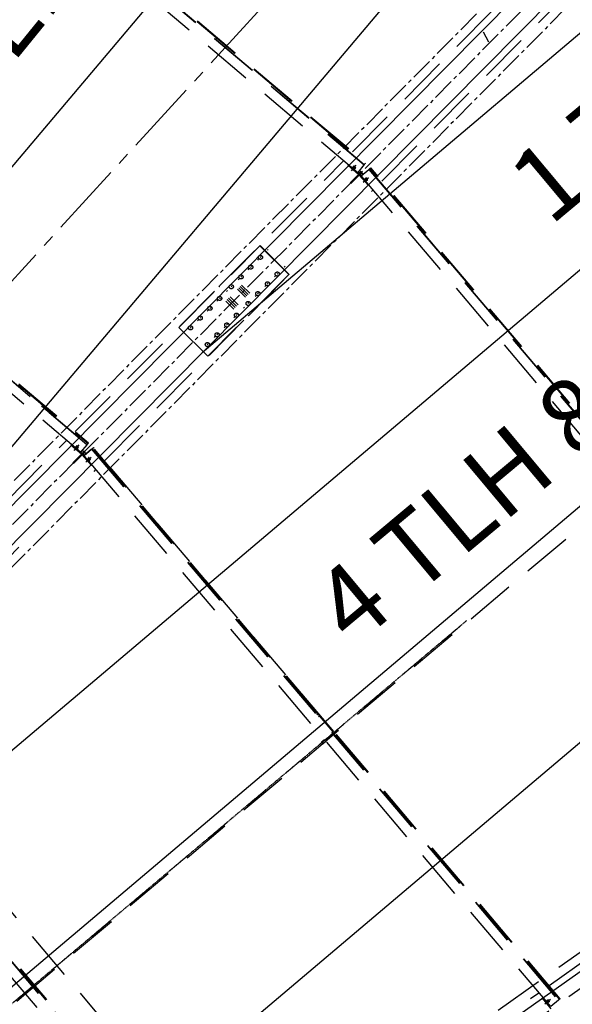
# Model space of a CAD drawing. Units: millimetres. Extents: x 145148 to 250691, y 1473 to 75723.
# Drawn here: x 176784 to 179576, y 43825 to 48799 of the extents above; entities that cross this region are included whole.
import ezdxf

# ---------------------------------------------------------------- set-up
doc = ezdxf.new("R2010")
doc.units = ezdxf.units.MM
doc.header["$LTSCALE"] = 0.1
for name, pattern in [('CENTER2', [1.125, 0.75, -0.125, 0.125, -0.125]), ('DASHED', [0.75, 0.5, -0.25]), ('XKITLINE00', [0]), ('XKITLINE03', [6, 3, -1, 1, -1])]:
    doc.linetypes.add(name, pattern=pattern)
doc.layers.add('LCE2', color=1, linetype='CENTER2')
doc.layers.add('LCO4', color=2, linetype='Continuous')
doc.styles.add('ROMANS', font='ROMANS.SHX')
doc.styles.get("Standard").update_dxf_attribs({"font": 'arial.ttf'})
doc.styles.add('XTEEL', font='ROMANS.SHX', dxfattribs={"width": 0.85})
doc.dimstyles.get("Standard").update_dxf_attribs({"dimtxt": 0.18, "dimasz": 0.18, "dimexe": 0.18, "dimexo": 0.0625, "dimgap": 0.09, "dimtad": 0, "dimtih": 1, "dimtoh": 1, "dimdec": 4, "dimzin": 0, "dimdsep": 46, "dimtxsty": 'Standard', "dimcen": 0.09, "dimadec": 0, "dimazin": 0, "dimtfac": 1, "dimtdec": 4, "dimtofl": 0, "dimtmove": 0, "dimatfit": 3, "dimfxl": 1, "dimtolj": 1, "dimtzin": 0, "dimarcsym": 0})

# ---------------------------------------------------------------- blocks, each defined once
blk = doc.blocks.new('_OBLIQUE')
at = {"color": 0, "linetype": 'ByBlock'}
blk.add_line((-0.5, -0.5), (0.5, 0.5), dxfattribs=at)
blk = doc.blocks.new('*D2')
at = {"color": 1, "linetype": 'XKITLINE00', "lineweight": -2, "transparency": 16777216}
blk.add_arc((162252, 31607.7), 40666.7, 58.42352, 63.36997, dxfattribs=at)
at = {"layer": 'Defpoints', "color": 0, "linetype": 'XKITLINE00', "transparency": 16777216}
for p in [(182448.6, 71886.5), (185883.6, 70055.6), (182540.9, 66851.8), (162268.1, 31639.8), (162270.2, 31637.3)]:
    blk.add_point(p, dxfattribs=at)
at = {"color": 1, "linetype": 'XKITLINE00', "lineweight": -2, "transparency": 16777216, "xscale": 176.875, "yscale": 176.875, "zscale": 176.875}
for p, rotation in [((180479.9, 67960.5), 153.3699742163585), ((183546.6, 66253.4), 328.4235184612702)]:
    blk.add_blockref('_OBLIQUE', p, dxfattribs=dict(at, rotation=rotation))
at = {"color": 4, "linetype": 'XKITLINE00', "transparency": 16777216, "insert": (182168.5, 67385.8), "char_height": 312.5, "attachment_point": 5, "rotation": 330.8967, "style": 'XTEEL'}
blk.add_mtext('\\A1;5%%d', dxfattribs=at)
blk = doc.blocks.new('*D3')
at = {"color": 1, "linetype": 'XKITLINE00', "lineweight": -2, "transparency": 16777216}
blk.add_arc((162252.1, 31607.7), 41803.6, 58.42352, 63.36997, dxfattribs=at)
at = {"layer": 'Defpoints', "color": 0, "linetype": 'XKITLINE00', "transparency": 16777216}
for p in [(182448.7, 71886.5), (185883.7, 70055.6), (183108.2, 67837), (162268.2, 31639.8), (162270.3, 31637.3)]:
    blk.add_point(p, dxfattribs=at)
at = {"color": 1, "linetype": 'XKITLINE00', "lineweight": -2, "transparency": 16777216, "xscale": 176.875, "yscale": 176.875, "zscale": 176.875}
for p, rotation in [((180989.6, 68976.7), 153.3699742163585), ((184142, 67221.9), 328.4235184612704)]:
    blk.add_blockref('_OBLIQUE', p, dxfattribs=dict(at, rotation=rotation))
at = {"color": 4, "linetype": 'XKITLINE00', "transparency": 16777216, "insert": (182721.5, 68379.1), "char_height": 312.5, "attachment_point": 5, "rotation": 330.8967, "style": 'XTEEL'}
blk.add_mtext('\\A1;3372', dxfattribs=at)
blk = doc.blocks.new('*D15')
at = {"color": 1, "linetype": 'XKITLINE00', "lineweight": -2, "transparency": 16777216}
blk.add_arc((162291, 31676.2), 40583.2, 54.31683, 58.4244, dxfattribs=at)
at = {"layer": 'Defpoints', "color": 0, "linetype": 'XKITLINE00', "transparency": 16777216}
for p in [(185880.7, 70057.3), (186947, 66010), (185168.8, 65196.3), (169436.8, 43302.6), (162265.8, 31641.1)]:
    blk.add_point(p, dxfattribs=at)
at = {"color": 1, "linetype": 'XKITLINE00', "lineweight": -2, "transparency": 16777216, "xscale": 176.875, "yscale": 176.875, "zscale": 176.875}
for p, rotation in [((183541.2, 66251), 148.4244010288004), ((185963.2, 64640.1), 324.3168318031206)]:
    blk.add_blockref('_OBLIQUE', p, dxfattribs=dict(at, rotation=rotation))
at = {"color": 4, "linetype": 'XKITLINE00', "transparency": 16777216, "insert": (184922.4, 65701.4), "char_height": 312.5, "attachment_point": 5, "rotation": 326.3706, "style": 'XTEEL'}
blk.add_mtext('\\A1;4%%D', dxfattribs=at)

msp = doc.modelspace()

# ---------------------------------------------------------------- linework, layer by layer
at = {"color": 1, "linetype": 'XKITLINE03'}
msp.add_line((162271, 31638.7), (179042.1, 45762.8), dxfattribs=at)
at = {"layer": 'LCE2', "ltscale": 1500}
for p, q in [((200581.7, 70302.5), (162271, 31638.7)), ((197858.3, 67767.1), (170566.1, 40223.4)), ((198073, 67557.6), (170778.6, 40011.7))]:
    msp.add_line(p, q, dxfattribs=at)
at = {"layer": 'LCE2', "linetype": 'DASHED', "ltscale": 5000}
for p, q in [((203931.4, 66696.8), (162271, 31638.7)), ((206708.1, 63058.7), (162271, 31638.7)), ((203595.1, 61041.2), (171930.2, 38652.1)), ((175763.4, 50399), (178524.3, 48065.1)), ((175764.5, 50400.3), (178525.4, 48066.4)), ((175731.3, 50361), (178492.2, 48027.1)), ((177107.6, 49274.4), (178530.1, 48071.9)), ((177108.9, 49275.9), (178531.4, 48073.4)), ((177110, 49277.2), (178532.5, 48074.7)), ((178465.7, 48131.1), (179502.4, 49177.4)), ((178614, 47983.8), (179590.9, 48969.7)), ((177123.8, 46651.7), (174602.8, 48782.8)), ((174603.9, 48784.1), (177124.9, 46653)), ((177091.7, 46613.7), (174570.7, 48744.8)), ((179154, 48685), (179126.8, 48735.3)), ((179154, 48685), (179126.8, 48735.3)), ((179154, 48685), (179126.8, 48735.2)), ((177794.3, 47453.6), (178421.7, 48086.7)), ((178443.2, 48062.5), (178446.2, 48066)), ((178496.7, 48017.3), (178443.2, 48062.5)), ((178460.3, 48035.9), (178480.7, 48060)), ((178464.4, 48040), (178484.8, 48064.1)), ((178467.7, 48055.2), (178467.5, 48055.1)), ((178467.5, 48055.1), (178467.6, 48054.8)), ((178467.6, 48054.8), (178467.8, 48054.5)), ((178468, 48055), (178467.7, 48055.2)), ((178467.8, 48054.5), (178468.1, 48054.1)), ((178468.4, 48054.8), (178468, 48055)), ((178468.1, 48054.1), (178468.4, 48053.7)), ((178468.7, 48054.6), (178468.4, 48054.8)), ((178468.4, 48053.7), (178468.7, 48053.4)), ((178469.1, 48054.4), (178468.7, 48054.6)), ((178468.7, 48053.4), (178469.1, 48053)), ((178469.4, 48054.1), (178469.1, 48054.4)), ((178469.1, 48053), (178469.5, 48052.7)), ((178469.8, 48053.9), (178469.4, 48054.1)), ((178469.5, 48052.7), (178469.8, 48052.3)), ((178470.1, 48053.6), (178469.8, 48053.9)), ((178469.8, 48052.3), (178470.2, 48052)), ((178470.5, 48053.4), (178470.1, 48053.6)), ((178470.2, 48052), (178470.5, 48051.7)), ((178470.9, 48053.1), (178470.5, 48053.4)), ((178470.5, 48051.7), (178470.9, 48051.4)), ((178471.2, 48052.8), (178470.9, 48053.1)), ((178470.9, 48051.4), (178471.2, 48051)), ((178471.6, 48052.5), (178471.2, 48052.8)), ((178471.2, 48051), (178471.6, 48050.7)), ((178471.5, 48059.2), (178471.6, 48058.9)), ((178471.7, 48059.2), (178471.5, 48059.2)), ((178471.6, 48058.9), (178471.8, 48058.5)), ((178472, 48052.2), (178471.6, 48052.5)), ((178472.1, 48059.1), (178471.7, 48059.2)), ((178471.8, 48058.5), (178472.1, 48058.2)), ((178472.4, 48051.9), (178472, 48052.2)), ((178472.4, 48058.9), (178472.1, 48059.1)), ((178472.1, 48058.2), (178472.5, 48057.8)), ((178472.8, 48058.7), (178472.4, 48058.9)), ((178472.8, 48051.6), (178472.4, 48051.9)), ((178472.5, 48057.8), (178472.8, 48057.5)), ((178473.1, 48058.5), (178472.8, 48058.7)), ((178472.8, 48057.5), (178473.2, 48057.1)), ((178473.2, 48051.2), (178472.8, 48051.6)), ((178473.5, 48058.2), (178473.1, 48058.5)), ((178473.2, 48057.1), (178473.5, 48056.8)), ((178473.6, 48050.9), (178473.2, 48051.2)), ((178473.9, 48058), (178473.5, 48058.2)), ((178473.5, 48056.8), (178473.9, 48056.4)), ((178474, 48050.6), (178473.6, 48050.9)), ((178474.2, 48057.7), (178473.9, 48058)), ((178473.9, 48056.4), (178474.2, 48056.1)), ((178474.5, 48057.5), (178474.2, 48057.7)), ((178474.2, 48056.1), (178474.6, 48055.8)), ((178474.9, 48057.2), (178474.5, 48057.5)), ((178474.6, 48055.8), (178474.9, 48055.5)), ((178475.3, 48056.9), (178474.9, 48057.2)), ((178474.9, 48055.5), (178475.3, 48055.1)), ((178475.7, 48056.6), (178475.3, 48056.9)), ((178475.3, 48055.1), (178475.7, 48054.8)), ((178476.1, 48056.3), (178475.7, 48056.6)), ((178475.7, 48054.8), (178476.1, 48054.5)), ((178476.4, 48056), (178476.1, 48056.3)), ((178476.1, 48054.5), (178476.5, 48054.1)), ((178476.8, 48055.6), (178476.4, 48056)), ((178476.5, 48054.1), (178476.9, 48053.8)), ((178477.2, 48055.3), (178476.8, 48055.6)), ((178476.9, 48053.8), (178477.2, 48053.5)), ((178477.6, 48055), (178477.2, 48055.3)), ((178477.2, 48053.5), (178477.6, 48053.1)), ((178478, 48054.6), (178477.6, 48055)), ((178477.6, 48053.1), (178478, 48052.8)), ((178478.4, 48054.3), (178478, 48054.6)), ((178478, 48052.8), (178478.4, 48052.5)), ((178478.8, 48054), (178478.4, 48054.3)), ((178478.4, 48052.5), (178478.8, 48052.2)), ((178479.1, 48053.6), (178478.8, 48054)), ((178478.8, 48052.2), (178479.1, 48052)), ((178479.5, 48053.3), (178479.1, 48053.6)), ((178479.1, 48052), (178479.5, 48051.7)), ((178479.8, 48053), (178479.5, 48053.3)), ((178479.5, 48051.7), (178479.8, 48051.5)), ((178480.2, 48052.6), (178479.8, 48053)), ((178479.8, 48051.5), (178480.2, 48051.2)), ((178480.5, 48052.3), (178480.2, 48052.6)), ((178480.2, 48051.2), (178480.5, 48051)), ((178480.9, 48051.9), (178480.5, 48052.3)), ((178480.5, 48051), (178480.9, 48050.7)), ((178481.2, 48051.6), (178480.9, 48051.9)), ((178480.9, 48050.7), (178481.3, 48050.5)), ((178481.5, 48051.3), (178481.2, 48051.6)), ((178481.8, 48050.9), (178481.5, 48051.3)), ((178482.1, 48050.5), (178481.8, 48050.9)), ((178525.4, 48066.4), (178492.2, 48027.1)), ((178525.4, 48066.4), (178530.1, 48071.9)), ((178530.1, 48071.9), (178532.5, 48074.7)), ((178481.4, 48001.8), (178453.6, 47973.8)), ((178471.6, 48050.7), (178472, 48050.4)), ((178472, 48050.4), (178472.4, 48050)), ((178472.4, 48050), (178472.8, 48049.7)), ((178472.8, 48049.7), (178473.2, 48049.4)), ((178473.2, 48049.4), (178473.6, 48049.1)), ((178473.6, 48049.1), (178474, 48048.8)), ((178474.4, 48050.2), (178474, 48050.6)), ((178474, 48048.8), (178474.4, 48048.5)), ((178474.7, 48049.9), (178474.4, 48050.2)), ((178474.4, 48048.5), (178474.7, 48048.2)), ((178475.1, 48049.6), (178474.7, 48049.9)), ((178474.7, 48048.2), (178475.1, 48047.9)), ((178475.4, 48049.2), (178475.1, 48049.6)), ((178475.1, 48047.9), (178475.4, 48047.6)), ((178475.8, 48048.9), (178475.4, 48049.2)), ((178475.4, 48047.6), (178475.8, 48047.4)), ((178476.1, 48048.6), (178475.8, 48048.9)), ((178475.8, 48047.4), (178476.2, 48047.1)), ((178476.5, 48048.2), (178476.1, 48048.6)), ((178476.2, 48047.1), (178476.5, 48046.9)), ((178476.9, 48047.9), (178476.5, 48048.2)), ((178476.5, 48046.9), (178476.9, 48046.7)), ((178477.2, 48047.5), (178476.9, 48047.9)), ((178476.9, 48046.7), (178477.2, 48046.4)), ((178477.5, 48047.2), (178477.2, 48047.5)), ((178477.2, 48046.4), (178477.6, 48046.2)), ((178477.8, 48046.8), (178477.5, 48047.2)), ((178477.6, 48046.2), (178477.9, 48046.1)), ((178478, 48046.5), (178477.8, 48046.8)), ((178477.9, 48046.1), (178478.1, 48046.1)), ((178478.1, 48046.1), (178478, 48046.5)), ((178481.3, 48050.5), (178481.6, 48050.3)), ((178502.4, 48023), (178481.4, 48001.8)), ((178481.4, 48001.8), (178484.7, 47998.5)), ((178481.6, 48050.3), (178482, 48050.2)), ((178482, 48050.2), (178482.2, 48050.2)), ((178482.2, 48050.2), (178482.1, 48050.5)), ((178505.8, 48019.7), (178484.7, 47998.5)), ((178499.7, 48020.9), (178492.3, 48027.2)), ((178496.7, 48017.3), (178499.7, 48020.9)), ((178509.1, 48030.4), (178499.7, 48020.9)), ((178503.6, 48017), (178500, 48013.9)), ((178500, 48013.9), (178545.8, 47960.9)), ((178500.9, 48037.3), (178509.1, 48030.4)), ((178502.4, 48023), (178511.8, 48032.5)), ((178505.8, 48019.7), (178502.4, 48023)), ((178513, 48026.5), (178503.6, 48017)), ((178532, 47984.1), (178503.6, 48017)), ((178505.8, 48019.7), (178515.2, 48029.2)), ((178505.8, 48027), (178506.1, 48026.8)), ((178506.1, 48026.8), (178509.1, 48030.4)), ((178509.4, 48023.4), (178513, 48026.5)), ((178509.7, 48023.1), (178509.4, 48023.4)), ((178510.2, 48009.8), (178547.9, 48042.3)), ((181091.9, 44961.6), (178510.2, 48009.8)), ((178515.2, 48029.2), (178511.8, 48032.5)), ((178520.1, 48018.3), (178513, 48026.5)), ((178522.8, 47981.7), (178546.8, 48002.3)), ((178547.9, 48042.3), (178549.2, 48043.4)), ((178547.9, 48042.3), (181130.2, 44993.4)), ((178549.2, 48043.4), (178554.7, 48048.1)), ((178549.2, 48043.4), (181131.5, 44994.5)), ((178554.7, 48048.1), (178556.2, 48049.4)), ((179803.7, 46573.5), (178554.7, 48048.1)), ((178556.2, 48049.4), (178557.5, 48050.5)), ((179805.2, 46574.7), (178556.2, 48049.4)), ((179806.5, 46575.8), (178557.5, 48050.5)), ((178453.6, 47973.8), (178457, 47970.5)), ((178484.7, 47998.5), (178457, 47970.5)), ((178518.8, 47977.6), (178542.7, 47998.2)), ((178529.2, 47995.8), (178529.2, 47995.5)), ((178529.3, 47995.8), (178529.2, 47995.8)), ((178529.2, 47995.5), (178529.4, 47995.1)), ((178529.7, 47995.6), (178529.3, 47995.8)), ((178529.4, 47995.1), (178529.6, 47994.8)), ((178529.6, 47994.8), (178529.8, 47994.4)), ((178530, 47995.3), (178529.7, 47995.6)), ((178529.8, 47994.4), (178530.1, 47994)), ((178530.4, 47995), (178530, 47995.3)), ((178530.1, 47994), (178530.3, 47993.7)), ((178530.3, 47993.7), (178530.6, 47993.3)), ((178530.8, 47994.7), (178530.4, 47995)), ((178530.6, 47993.3), (178530.9, 47992.9)), ((178531.1, 47994.3), (178530.8, 47994.7)), ((178530.9, 47992.9), (178531.1, 47992.6)), ((178531.5, 47994), (178531.1, 47994.3)), ((178531.1, 47992.6), (178531.4, 47992.2)), ((178531.4, 47992.2), (178531.7, 47991.8)), ((178531.8, 47993.7), (178531.5, 47994)), ((178531.7, 47991.8), (178532, 47991.5)), ((178532.2, 47993.3), (178531.8, 47993.7)), ((178532, 47991.5), (178532.3, 47991.1)), ((178532.5, 47992.9), (178532.2, 47993.3)), ((178532.3, 47991.1), (178532.7, 47990.7)), ((178532.8, 47992.6), (178532.5, 47992.9)), ((178532.7, 47990.7), (178533, 47990.3)), ((178533.2, 47992.2), (178532.8, 47992.6)), ((178533, 47990.3), (178533.3, 47989.9)), ((178533.2, 47999.9), (178533.3, 47999.5)), ((178533.4, 47999.9), (178533.2, 47999.9)), ((178533.5, 47991.8), (178533.2, 47992.2)), ((178533.3, 47999.5), (178533.4, 47999.2)), ((178533.3, 47989.9), (178533.7, 47989.5)), ((178533.7, 47999.7), (178533.4, 47999.9)), ((178533.4, 47999.2), (178533.6, 47998.8)), ((178533.8, 47991.5), (178533.5, 47991.8)), ((178533.6, 47998.8), (178533.9, 47998.5)), ((178534.1, 47999.4), (178533.7, 47999.7)), ((178533.7, 47989.5), (178534, 47989.1)), ((178534.2, 47991.1), (178533.8, 47991.5)), ((178533.9, 47998.5), (178534.1, 47998.1)), ((178534, 47989.1), (178534.3, 47988.8)), ((178534.4, 47999.1), (178534.1, 47999.4)), ((178534.1, 47998.1), (178534.4, 47997.7)), ((178534.5, 47990.7), (178534.2, 47991.1)), ((178534.3, 47988.8), (178534.7, 47988.4)), ((178534.8, 47998.8), (178534.4, 47999.1)), ((178534.4, 47997.7), (178534.6, 47997.4)), ((178534.8, 47990.3), (178534.5, 47990.7)), ((178534.6, 47997.4), (178534.9, 47997)), ((178534.7, 47988.4), (178535, 47988)), ((178535.2, 47998.4), (178534.8, 47998.8)), ((178535.2, 47989.9), (178534.8, 47990.3)), ((178534.9, 47997), (178535.2, 47996.7)), ((178535, 47988), (178535.3, 47987.7)), ((178535.5, 47998.1), (178535.2, 47998.4)), ((178535.2, 47996.7), (178535.5, 47996.3)), ((178535.5, 47989.5), (178535.2, 47989.9)), ((178535.3, 47987.7), (178535.7, 47987.3)), ((178535.9, 47997.7), (178535.5, 47998.1)), ((178535.5, 47996.3), (178535.8, 47995.9)), ((178535.8, 47989.1), (178535.5, 47989.5)), ((178535.7, 47987.3), (178536, 47987)), ((178535.8, 47995.9), (178536.1, 47995.5)), ((178536.1, 47988.8), (178535.8, 47989.1)), ((178536.2, 47997.4), (178535.9, 47997.7)), ((178536, 47987), (178536.4, 47986.6)), ((178536.1, 47995.5), (178536.4, 47995.2)), ((178536.4, 47988.4), (178536.1, 47988.8)), ((178536.5, 47997), (178536.2, 47997.4)), ((178536.4, 47995.2), (178536.7, 47994.8)), ((178536.6, 47988), (178536.4, 47988.4)), ((178536.4, 47986.6), (178536.7, 47986.3)), ((178536.9, 47996.7), (178536.5, 47997)), ((178536.9, 47987.7), (178536.6, 47988)), ((178536.7, 47994.8), (178537, 47994.4)), ((178536.7, 47986.3), (178537.1, 47986)), ((178537.2, 47996.3), (178536.9, 47996.7)), ((178537.2, 47987.3), (178536.9, 47987.7)), ((178537, 47994.4), (178537.4, 47994)), ((178537.1, 47986), (178537.5, 47985.6)), ((178537.5, 47995.9), (178537.2, 47996.3)), ((178537.4, 47987), (178537.2, 47987.3)), ((178537.4, 47994), (178537.7, 47993.6)), ((178537.7, 47986.6), (178537.4, 47987)), ((178537.9, 47995.5), (178537.5, 47995.9)), ((178537.5, 47985.6), (178537.8, 47985.4)), ((178537.7, 47993.6), (178538, 47993.2)), ((178537.9, 47986.2), (178537.7, 47986.6)), ((178537.8, 47985.4), (178538.2, 47985.2)), ((178538.2, 47995.2), (178537.9, 47995.5)), ((178538.1, 47985.9), (178537.9, 47986.2)), ((178538, 47993.2), (178538.4, 47992.8)), ((178538.3, 47985.5), (178538.1, 47985.9)), ((178538.6, 47994.8), (178538.2, 47995.2)), ((178538.2, 47985.2), (178538.3, 47985.2)), ((178538.3, 47985.2), (178538.3, 47985.5)), ((178538.4, 47992.8), (178538.7, 47992.5)), ((178538.9, 47994.4), (178538.6, 47994.8)), ((178538.7, 47992.5), (178539, 47992.1)), ((178539.2, 47994), (178538.9, 47994.4)), ((178539, 47992.1), (178539.4, 47991.8)), ((178539.5, 47993.6), (178539.2, 47994)), ((178539.4, 47991.8), (178539.7, 47991.4)), ((178539.8, 47993.2), (178539.5, 47993.6)), ((178539.7, 47991.4), (178540.1, 47991)), ((178540.1, 47992.8), (178539.8, 47993.2)), ((178540.4, 47992.5), (178540.1, 47992.8)), ((178540.1, 47991), (178540.4, 47990.7)), ((178540.7, 47992.1), (178540.4, 47992.5)), ((178540.4, 47990.7), (178540.8, 47990.4)), ((178540.9, 47991.8), (178540.7, 47992.1)), ((178540.8, 47990.4), (178541.1, 47990)), ((178541.2, 47991.4), (178540.9, 47991.8)), ((178541.1, 47990), (178541.5, 47989.7)), ((178541.5, 47991), (178541.2, 47991.4)), ((178541.7, 47990.7), (178541.5, 47991)), ((178541.5, 47989.7), (178541.9, 47989.5)), ((178542, 47990.3), (178541.7, 47990.7)), ((178541.9, 47989.5), (178542.2, 47989.3)), ((178542.2, 47989.9), (178542, 47990.3)), ((178542.3, 47989.6), (178542.2, 47989.9)), ((178542.2, 47989.3), (178542.4, 47989.3)), ((178542.4, 47989.3), (178542.3, 47989.6)), ((178545.8, 47960.9), (178549.2, 47963.8)), ((178561.1, 47930.4), (178569.9, 47939.4)), ((175918.9, 47681.9), (177129.5, 46658.5)), ((175920.2, 47683.4), (177130.8, 46660)), ((175921.3, 47684.7), (177131.9, 46661.3)), ((177588.8, 47244.1), (177997.8, 47656.8)), ((177998.5, 47657.5), (177997.8, 47656.8)), ((177997.8, 47656.8), (178144.1, 47511.8)), ((178144.8, 47512.5), (177998.5, 47657.5)), ((178035.8, 47634.1), (178040.3, 47638.6)), ((177942.8, 47306.5), (178190.1, 47556.1)), ((177986.8, 47584.6), (177991.3, 47589.1)), ((178003.7, 47601.7), (177999.2, 47597.1)), ((178121, 47549.6), (178125.5, 47554.2)), ((178144.1, 47511.8), (177735.2, 47099.1)), ((177937.8, 47535.1), (177942.3, 47539.7)), ((177954.7, 47552.2), (177950.2, 47547.7)), ((178072, 47500.1), (178076.5, 47504.7)), ((178089, 47517.2), (178084.4, 47512.7)), ((178144.8, 47512.5), (178144.1, 47511.8)), ((177888.7, 47485.6), (177893.3, 47490.2)), ((177905.7, 47502.8), (177901.2, 47498.2)), ((177905.7, 47458.1), (177946.3, 47417.9)), ((178023, 47450.7), (178027.5, 47455.2)), ((178039.9, 47467.8), (178035.4, 47463.2)), ((177065.2, 46717.7), (177791.5, 47450.8)), ((177791.5, 47450.8), (177792.5, 47451.7)), ((177791.5, 47450.8), (177792.6, 47449.7)), ((177792.5, 47451.7), (177794.3, 47453.6)), ((177792.5, 47451.7), (177793.5, 47450.7)), ((177794.3, 47453.6), (177795.4, 47452.5)), ((177829.9, 47426.3), (177834.4, 47430.8)), ((177856.7, 47453.3), (177852.2, 47448.7)), ((177884.4, 47436.6), (177925, 47396.4)), ((177891.5, 47443.8), (177932.1, 47403.5)), ((177898.6, 47450.9), (177939.2, 47410.7)), ((177974, 47401.2), (177978.5, 47405.7)), ((177990.9, 47418.3), (177986.4, 47413.7)), ((177780.9, 47376.8), (177785.4, 47381.4)), ((177797.8, 47393.9), (177793.3, 47389.4)), ((177825.5, 47377.2), (177866.1, 47337)), ((177832.7, 47384.4), (177873.2, 47344.2)), ((177839.8, 47391.6), (177880.4, 47351.3)), ((177846.9, 47398.7), (177887.5, 47358.5)), ((177941.9, 47368.8), (177937.4, 47364.3)), ((177731.9, 47327.3), (177736.4, 47331.9)), ((177748.8, 47344.4), (177744.3, 47339.9)), ((177883.1, 47309.5), (177878.6, 47304.9)), ((177915.2, 47341.8), (177919.7, 47346.4)), ((177938.9, 47304.7), (177940, 47303.6)), ((177939.9, 47305.7), (177940.9, 47304.6)), ((177940.9, 47304.6), (177940, 47303.6)), ((177940.9, 47304.6), (177942.8, 47306.5)), ((177941.7, 47307.5), (177942.8, 47306.5)), ((177213.4, 46570.4), (177940, 47303.6)), ((177682.9, 47277.9), (177687.4, 47282.4)), ((177699.8, 47295), (177695.3, 47290.4)), ((177834.1, 47260), (177829.6, 47255.4)), ((177866.1, 47292.4), (177870.7, 47296.9)), ((177735.2, 47099.1), (177588.8, 47244.1)), ((177650.8, 47245.5), (177646.3, 47241)), ((177785.1, 47210.5), (177780.5, 47206)), ((177817.1, 47242.9), (177821.6, 47247.4)), ((177736, 47161), (177731.5, 47156.5)), ((177768.1, 47193.4), (177772.6, 47198)), ((175664.7, 45304.3), (177021.1, 46673.3)), ((177124.9, 46653), (177129.5, 46658.5)), ((177129.5, 46658.5), (177130.8, 46660)), ((177130.8, 46660), (177131.9, 46661.3)), ((177042.7, 46649.1), (177045.7, 46652.6)), ((177096.1, 46603.8), (177042.7, 46649.1)), ((177059.8, 46622.5), (177080.2, 46646.6)), ((177063.9, 46626.5), (177084.3, 46650.7)), ((177066.9, 46641.7), (177067, 46641.4)), ((177067.2, 46641.7), (177066.9, 46641.7)), ((177067, 46641.4), (177067.3, 46641)), ((177067.5, 46641.6), (177067.2, 46641.7)), ((177067.3, 46641), (177067.6, 46640.7)), ((177067.9, 46641.4), (177067.5, 46641.6)), ((177067.6, 46640.7), (177067.9, 46640.3)), ((177068.2, 46641.2), (177067.9, 46641.4)), ((177067.9, 46640.3), (177068.2, 46640)), ((177068.6, 46640.9), (177068.2, 46641.2)), ((177068.2, 46640), (177068.6, 46639.6)), ((177068.9, 46640.7), (177068.6, 46640.9)), ((177068.6, 46639.6), (177068.9, 46639.3)), ((177069.3, 46640.4), (177068.9, 46640.7)), ((177068.9, 46639.3), (177069.3, 46638.9)), ((177069.6, 46640.2), (177069.3, 46640.4)), ((177069.3, 46638.9), (177069.6, 46638.6)), ((177070, 46639.9), (177069.6, 46640.2)), ((177069.6, 46638.6), (177070, 46638.3)), ((177070.3, 46639.7), (177070, 46639.9)), ((177070, 46638.3), (177070.4, 46637.9)), ((177070.7, 46639.4), (177070.3, 46639.7)), ((177070.4, 46637.9), (177070.7, 46637.6)), ((177071.1, 46639.1), (177070.7, 46639.4)), ((177070.7, 46637.6), (177071.1, 46637.3)), ((177071, 46645.8), (177071.1, 46645.5)), ((177071.2, 46645.8), (177071, 46645.8)), ((177071.1, 46645.5), (177071.3, 46645.1)), ((177071.5, 46638.8), (177071.1, 46639.1)), ((177071.1, 46637.3), (177071.5, 46636.9)), ((177071.6, 46645.7), (177071.2, 46645.8)), ((177071.3, 46645.1), (177071.6, 46644.7)), ((177071.9, 46638.5), (177071.5, 46638.8)), ((177071.5, 46636.9), (177071.9, 46636.6)), ((177071.9, 46645.5), (177071.6, 46645.7)), ((177071.6, 46644.7), (177071.9, 46644.4)), ((177072.3, 46645.3), (177071.9, 46645.5)), ((177071.9, 46644.4), (177072.3, 46644.1)), ((177072.3, 46638.1), (177071.9, 46638.5)), ((177071.9, 46636.6), (177072.3, 46636.3)), ((177072.6, 46645), (177072.3, 46645.3)), ((177072.3, 46644.1), (177072.6, 46643.7)), ((177072.7, 46637.8), (177072.3, 46638.1)), ((177072.3, 46636.3), (177072.7, 46636)), ((177073, 46644.8), (177072.6, 46645)), ((177072.6, 46643.7), (177073, 46643.4)), ((177073.1, 46637.5), (177072.7, 46637.8)), ((177072.7, 46636), (177073.1, 46635.6)), ((177073.3, 46644.5), (177073, 46644.8)), ((177073, 46643.4), (177073.4, 46643)), ((177073.5, 46637.1), (177073.1, 46637.5)), ((177073.1, 46635.6), (177073.5, 46635.3)), ((177073.7, 46644.3), (177073.3, 46644.5)), ((177073.4, 46643), (177073.7, 46642.7)), ((177073.8, 46636.8), (177073.5, 46637.1)), ((177073.5, 46635.3), (177073.8, 46635)), ((177074, 46644), (177073.7, 46644.3)), ((177073.7, 46642.7), (177074, 46642.4)), ((177074.2, 46636.5), (177073.8, 46636.8)), ((177073.8, 46635), (177074.2, 46634.7)), ((177074.4, 46643.8), (177074, 46644)), ((177074, 46642.4), (177074.4, 46642)), ((177074.6, 46636.1), (177074.2, 46636.5)), ((177074.2, 46634.7), (177074.6, 46634.5)), ((177074.8, 46643.5), (177074.4, 46643.8)), ((177074.4, 46642), (177074.8, 46641.7)), ((177074.9, 46635.8), (177074.6, 46636.1)), ((177074.6, 46634.5), (177074.9, 46634.2)), ((177075.1, 46643.2), (177074.8, 46643.5)), ((177074.8, 46641.7), (177075.2, 46641.4)), ((177075.3, 46635.5), (177074.9, 46635.8)), ((177074.9, 46634.2), (177075.3, 46634)), ((177075.5, 46642.9), (177075.1, 46643.2)), ((177075.2, 46641.4), (177075.5, 46641)), ((177075.6, 46635.1), (177075.3, 46635.5)), ((177075.3, 46634), (177075.6, 46633.7)), ((177075.9, 46642.5), (177075.5, 46642.9)), ((177075.5, 46641), (177075.9, 46640.7)), ((177076, 46634.8), (177075.6, 46635.1)), ((177075.6, 46633.7), (177076, 46633.5)), ((177076.3, 46642.2), (177075.9, 46642.5)), ((177075.9, 46640.7), (177076.3, 46640.4)), ((177076.3, 46634.4), (177076, 46634.8)), ((177076, 46633.5), (177076.3, 46633.2)), ((177076.7, 46641.9), (177076.3, 46642.2)), ((177076.3, 46640.4), (177076.7, 46640)), ((177076.7, 46634.1), (177076.3, 46634.4)), ((177076.3, 46633.2), (177076.7, 46633)), ((177077.1, 46641.5), (177076.7, 46641.9)), ((177076.7, 46640), (177077.1, 46639.7)), ((177077, 46633.7), (177076.7, 46634.1)), ((177076.7, 46633), (177077, 46632.8)), ((177077.3, 46633.4), (177077, 46633.7)), ((177077, 46632.8), (177077.4, 46632.7)), ((177077.5, 46641.2), (177077.1, 46641.5)), ((177077.1, 46639.7), (177077.5, 46639.4)), ((177077.5, 46633), (177077.3, 46633.4)), ((177077.4, 46632.7), (177077.6, 46632.7)), ((177077.9, 46640.9), (177077.5, 46641.2)), ((177077.5, 46639.4), (177077.9, 46639.1)), ((177077.6, 46632.7), (177077.5, 46633)), ((177078.3, 46640.5), (177077.9, 46640.9)), ((177077.9, 46639.1), (177078.3, 46638.8)), ((177078.6, 46640.2), (177078.3, 46640.5)), ((177078.3, 46638.8), (177078.6, 46638.5)), ((177079, 46639.9), (177078.6, 46640.2)), ((177078.6, 46638.5), (177079, 46638.3)), ((177079.3, 46639.6), (177079, 46639.9)), ((177079, 46638.3), (177079.3, 46638)), ((177079.7, 46639.2), (177079.3, 46639.6)), ((177079.3, 46638), (177079.7, 46637.8)), ((177080, 46638.9), (177079.7, 46639.2)), ((177079.7, 46637.8), (177080, 46637.5)), ((177080.4, 46638.5), (177080, 46638.9)), ((177080, 46637.5), (177080.4, 46637.3)), ((177080.7, 46638.2), (177080.4, 46638.5)), ((177080.4, 46637.3), (177080.8, 46637.1)), ((177081, 46637.8), (177080.7, 46638.2)), ((177080.8, 46637.1), (177081.1, 46636.9)), ((177101.9, 46609.6), (177080.9, 46588.4)), ((177081.3, 46637.5), (177081, 46637.8)), ((177081.1, 46636.9), (177081.4, 46636.8)), ((177081.6, 46637.1), (177081.3, 46637.5)), ((177081.4, 46636.8), (177081.7, 46636.8)), ((177081.7, 46636.8), (177081.6, 46637.1)), ((177123.8, 46651.7), (177091.7, 46613.7)), ((177099.2, 46607.5), (177091.7, 46613.8)), ((177108.6, 46616.9), (177099.2, 46607.5)), ((177100.3, 46623.9), (177108.6, 46616.9)), ((177101.9, 46609.6), (177111.3, 46619.1)), ((177105.2, 46606.3), (177101.9, 46609.6)), ((177112.5, 46613.1), (177103.1, 46603.6)), ((177105.2, 46606.3), (177114.6, 46615.8)), ((177105.3, 46613.6), (177105.5, 46613.3)), ((177105.5, 46613.3), (177108.6, 46616.9)), ((177108.9, 46610), (177112.5, 46613.1)), ((177109.2, 46609.7), (177108.9, 46610)), ((177109.6, 46596.5), (177147.4, 46628.9)), ((177146.1, 46627.7), (177111.2, 46598)), ((177114.6, 46615.8), (177111.3, 46619.1)), ((177119.5, 46605), (177112.5, 46613.1)), ((177124.9, 46653), (177123.8, 46651.7)), ((177147.4, 46628.9), (177148.7, 46630)), ((177147.4, 46628.9), (179505.5, 43844.7)), ((177148.7, 46630), (177154.2, 46634.7)), ((177148.7, 46630), (179506.8, 43845.7)), ((177154.2, 46634.7), (177155.7, 46636)), ((178291.3, 45292.1), (177154.2, 46634.7)), ((177155.7, 46636), (177157, 46637.1)), ((178293.2, 45292.9), (177155.7, 46636)), ((178371.6, 45202.9), (177157, 46637.1)), ((177080.9, 46588.4), (177053.1, 46560.4)), ((177053.1, 46560.4), (177056.5, 46557.1)), ((177084.2, 46585.1), (177056.5, 46557.1)), ((177080.9, 46588.4), (177084.2, 46585.1)), ((177105.2, 46606.3), (177084.2, 46585.1)), ((177096.1, 46603.8), (177099.2, 46607.5)), ((177103.1, 46603.6), (177099.5, 46600.5)), ((177099.5, 46600.5), (177145.2, 46547.5)), ((177131.7, 46570.5), (177103.1, 46603.6)), ((179467.3, 43812.8), (177109.6, 46596.5)), ((177111.2, 46598), (177113.1, 46599.5)), ((177118.3, 46564.2), (177142.2, 46584.8)), ((177122.3, 46568.3), (177146.2, 46588.9)), ((177128.7, 46582.4), (177128.7, 46582)), ((177128.8, 46582.4), (177128.7, 46582.4)), ((177128.7, 46582), (177128.9, 46581.7)), ((177129.2, 46582.2), (177128.8, 46582.4)), ((177128.9, 46581.7), (177129.1, 46581.3)), ((177129.1, 46581.3), (177129.3, 46581)), ((177129.5, 46581.9), (177129.2, 46582.2)), ((177129.3, 46581), (177129.6, 46580.6)), ((177129.9, 46581.6), (177129.5, 46581.9)), ((177129.6, 46580.6), (177129.8, 46580.2)), ((177129.8, 46580.2), (177130.1, 46579.9)), ((177130.2, 46581.3), (177129.9, 46581.6)), ((177130.1, 46579.9), (177130.3, 46579.5)), ((177130.6, 46580.9), (177130.2, 46581.3)), ((177130.3, 46579.5), (177130.6, 46579.2)), ((177130.9, 46580.6), (177130.6, 46580.9)), ((177130.6, 46579.2), (177130.9, 46578.8)), ((177131.3, 46580.2), (177130.9, 46580.6)), ((177130.9, 46578.8), (177131.2, 46578.4)), ((177131.2, 46578.4), (177131.5, 46578)), ((177131.7, 46579.9), (177131.3, 46580.2)), ((177131.5, 46578), (177131.8, 46577.6)), ((177132, 46579.5), (177131.7, 46579.9)), ((177131.8, 46577.6), (177132.1, 46577.3)), ((177132.3, 46579.2), (177132, 46579.5)), ((177132.1, 46577.3), (177132.5, 46576.9)), ((177132.6, 46578.8), (177132.3, 46579.2)), ((177132.5, 46576.9), (177132.8, 46576.5)), ((177133, 46578.4), (177132.6, 46578.8)), ((177132.9, 46586.4), (177132.7, 46586.4)), ((177132.7, 46586.4), (177132.7, 46586.1)), ((177132.7, 46586.1), (177132.9, 46585.8)), ((177132.8, 46576.5), (177133.1, 46576.1)), ((177133.2, 46586.3), (177132.9, 46586.4)), ((177132.9, 46585.8), (177133.1, 46585.4)), ((177133.3, 46578), (177133, 46578.4)), ((177133.1, 46585.4), (177133.3, 46585)), ((177133.1, 46576.1), (177133.5, 46575.7)), ((177133.6, 46586), (177133.2, 46586.3)), ((177133.3, 46585), (177133.6, 46584.7)), ((177133.7, 46577.7), (177133.3, 46578)), ((177133.5, 46575.7), (177133.8, 46575.3)), ((177133.9, 46585.7), (177133.6, 46586)), ((177133.6, 46584.7), (177133.9, 46584.3)), ((177134, 46577.3), (177133.7, 46577.7)), ((177133.8, 46575.3), (177134.2, 46575)), ((177134.3, 46585.3), (177133.9, 46585.7)), ((177133.9, 46584.3), (177134.1, 46583.9)), ((177134.3, 46576.9), (177134, 46577.3)), ((177134.1, 46583.9), (177134.4, 46583.6)), ((177134.2, 46575), (177134.5, 46574.6)), ((177134.7, 46585), (177134.3, 46585.3)), ((177134.6, 46576.5), (177134.3, 46576.9)), ((177134.4, 46583.6), (177134.7, 46583.2)), ((177134.5, 46574.6), (177134.8, 46574.3)), ((177135, 46576.1), (177134.6, 46576.5)), ((177135, 46584.7), (177134.7, 46585)), ((177134.7, 46583.2), (177134.9, 46582.9)), ((177134.8, 46574.3), (177135.2, 46573.9)), ((177134.9, 46582.9), (177135.2, 46582.5)), ((177135.3, 46584.3), (177135, 46584.7)), ((177135.3, 46575.7), (177135, 46576.1)), ((177135.2, 46582.5), (177135.5, 46582.1)), ((177135.2, 46573.9), (177135.5, 46573.5)), ((177135.7, 46583.9), (177135.3, 46584.3)), ((177135.6, 46575.3), (177135.3, 46575.7)), ((177135.5, 46582.1), (177135.9, 46581.7)), ((177135.5, 46573.5), (177135.9, 46573.2)), ((177135.9, 46575), (177135.6, 46575.3)), ((177136, 46583.6), (177135.7, 46583.9)), ((177135.9, 46581.7), (177136.2, 46581.3)), ((177136.1, 46574.6), (177135.9, 46575)), ((177135.9, 46573.2), (177136.2, 46572.9)), ((177136.4, 46583.2), (177136, 46583.6)), ((177136.4, 46574.3), (177136.1, 46574.6)), ((177136.2, 46581.3), (177136.5, 46580.9)), ((177136.2, 46572.9), (177136.6, 46572.5)), ((177136.7, 46582.9), (177136.4, 46583.2)), ((177136.7, 46573.9), (177136.4, 46574.3)), ((177136.5, 46580.9), (177136.9, 46580.6)), ((177136.6, 46572.5), (177136.9, 46572.2)), ((177137, 46582.5), (177136.7, 46582.9)), ((177136.9, 46573.5), (177136.7, 46573.9)), ((177136.9, 46580.6), (177137.2, 46580.2)), ((177137.2, 46573.2), (177136.9, 46573.5)), ((177136.9, 46572.2), (177137.3, 46571.9)), ((177137.4, 46582.1), (177137, 46582.5)), ((177137.2, 46580.2), (177137.5, 46579.8)), ((177137.4, 46572.8), (177137.2, 46573.2)), ((177137.3, 46571.9), (177137.6, 46571.8)), ((177137.7, 46581.7), (177137.4, 46582.1)), ((177137.6, 46572.4), (177137.4, 46572.8)), ((177137.5, 46579.8), (177137.9, 46579.4)), ((177137.8, 46572.1), (177137.6, 46572.4)), ((177137.6, 46571.8), (177137.8, 46571.8)), ((177138, 46581.3), (177137.7, 46581.7)), ((177137.8, 46571.8), (177137.8, 46572.1)), ((177137.9, 46579.4), (177138.2, 46579)), ((177138.4, 46581), (177138, 46581.3)), ((177138.2, 46579), (177138.5, 46578.7)), ((177138.7, 46580.6), (177138.4, 46581)), ((177138.5, 46578.7), (177138.9, 46578.4)), ((177139, 46580.2), (177138.7, 46580.6)), ((177138.9, 46578.4), (177139.2, 46578)), ((177139.3, 46579.8), (177139, 46580.2)), ((177139.2, 46578), (177139.6, 46577.6)), ((177139.6, 46579.4), (177139.3, 46579.8)), ((177139.9, 46579.1), (177139.6, 46579.4)), ((177139.6, 46577.6), (177139.9, 46577.3)), ((177140.2, 46578.7), (177139.9, 46579.1)), ((177139.9, 46577.3), (177140.3, 46576.9)), ((177140.4, 46578.4), (177140.2, 46578.7)), ((177140.3, 46576.9), (177140.6, 46576.6)), ((177140.7, 46578), (177140.4, 46578.4)), ((177140.6, 46576.6), (177141, 46576.3)), ((177141, 46577.6), (177140.7, 46578)), ((177141.2, 46577.2), (177141, 46577.6)), ((177141, 46576.3), (177141.3, 46576)), ((177141.4, 46576.9), (177141.2, 46577.2)), ((177141.3, 46576), (177141.7, 46575.8)), ((177141.7, 46576.5), (177141.4, 46576.9)), ((177141.8, 46576.2), (177141.7, 46576.5)), ((177141.7, 46575.8), (177141.8, 46575.8)), ((177141.8, 46575.8), (177141.8, 46576.2)), ((177145.2, 46547.5), (177148.6, 46550.4)), ((177160.5, 46517), (177169.4, 46525.9)), ((175812.9, 45157), (176789.6, 46142.7)), ((177979.3, 42831.2), (175896.5, 45290.4)), ((178285.7, 45287.5), (178292.6, 45293.3)), ((178292.5, 45286.7), (178290.9, 45285.4)), ((178293.7, 45291.3), (178292.6, 45293.3)), ((178292.6, 45293.3), (178293.8, 45292.5)), ((178296.6, 45287.7), (178293.7, 45291.3)), ((178293.8, 45292.5), (178296.7, 45289.5)), ((178293.8, 45278), (178300.7, 45283.9)), ((178299.5, 45284.6), (178296.6, 45287.7)), ((178296.7, 45289.5), (178299.6, 45285.9)), ((178368.8, 45200.6), (178299.3, 45282.7)), ((178300.7, 45283.9), (178299.5, 45284.6)), ((178299.6, 45285.9), (178300.7, 45283.9)), ((178370.3, 45201.9), (178300.5, 45284.3)), ((175746.9, 45215.4), (177880.8, 42695.9)), ((175748.2, 45216.5), (177882.1, 42697)), ((177842.6, 42664.1), (175709.1, 45183.1)), ((179512.3, 43850.4), (178376.8, 45191.1)), ((179513.9, 43851.7), (178378.4, 45192.4)), ((179515.2, 43852.7), (178379.7, 45193.5)), ((178309.4, 45150.3), (178324, 45162.6)), ((178309.4, 45150.3), (178310.6, 45148.3)), ((178310.6, 45148.3), (178313.4, 45144.7)), ((178313.4, 45144.7), (178316.3, 45141.6)), ((178316.3, 45141.6), (178317.6, 45140.9)), ((178317.6, 45140.9), (178332.1, 45153.1)), ((178332, 45162.9), (178333.5, 45164.2)), ((179458.6, 43919.5), (180301.5, 44515.4)), ((176856.4, 43919.3), (176786.9, 44001.3)), ((177889.2, 42702.9), (176788.4, 44002.6)), ((177890.5, 42704), (176789.7, 44003.7)), ((176850.9, 43914.6), (176856.7, 43919.5)), ((176857.4, 43914), (176855.9, 43912.7)), ((176857.9, 43917.5), (176856.7, 43919.5)), ((176856.7, 43919.5), (176858, 43918.8)), ((176860.7, 43913.9), (176857.9, 43917.5)), ((176858, 43918.8), (176860.9, 43915.7)), ((176858.9, 43905.1), (176864.9, 43910.1)), ((176863.6, 43910.9), (176860.7, 43913.9)), ((176860.9, 43915.7), (176863.7, 43912.1)), ((176864.9, 43910.1), (176863.6, 43910.9)), ((176863.7, 43912.1), (176864.9, 43910.1)), ((177887.7, 42701.6), (176864.4, 43909.8)), ((177834, 42770.7), (179407.5, 43883.3)), ((179425.3, 43856.3), (179428.3, 43858.8)), ((179470.1, 43802.4), (179425.3, 43856.3)), ((179437.5, 43827.1), (179461.8, 43847.3)), ((179442.2, 43830.4), (179466.5, 43850.6)), ((179447.6, 43844.6), (179447.6, 43844.2)), ((179447.8, 43844.6), (179447.6, 43844.6)), ((179447.6, 43844.2), (179447.8, 43843.9)), ((179448.2, 43844.3), (179447.8, 43844.6)), ((179447.8, 43843.9), (179448, 43843.5)), ((179448, 43843.5), (179448.2, 43843.2)), ((179448.5, 43844.1), (179448.2, 43844.3)), ((179448.2, 43843.2), (179448.4, 43842.8)), ((179448.4, 43842.8), (179448.7, 43842.5)), ((179448.9, 43843.7), (179448.5, 43844.1)), ((179448.7, 43842.5), (179448.9, 43842.1)), ((179449.2, 43843.4), (179448.9, 43843.7)), ((179448.9, 43842.1), (179449.2, 43841.8)), ((179449.6, 43843), (179449.2, 43843.4)), ((179449.2, 43841.8), (179449.4, 43841.4)), ((179449.4, 43841.4), (179449.7, 43841)), ((179449.9, 43842.7), (179449.6, 43843)), ((179449.7, 43841), (179450, 43840.7)), ((179450.3, 43842.3), (179449.9, 43842.7)), ((179450, 43840.7), (179450.3, 43840.3)), ((179450.6, 43842), (179450.3, 43842.3)), ((179450.3, 43840.3), (179450.6, 43839.9)), ((179450.9, 43841.6), (179450.6, 43842)), ((179450.6, 43839.9), (179450.9, 43839.5)), ((179451.2, 43841.3), (179450.9, 43841.6)), ((179450.9, 43839.5), (179451.3, 43839.1)), ((179451.6, 43840.9), (179451.2, 43841.3)), ((179451.3, 43839.1), (179451.6, 43838.7)), ((179451.9, 43840.5), (179451.6, 43840.9)), ((179451.6, 43838.7), (179451.9, 43838.3)), ((179452.2, 43840.1), (179451.9, 43840.5)), ((179451.9, 43838.3), (179452.2, 43837.9)), ((179452.6, 43839.7), (179452.2, 43840.1)), ((179452.2, 43837.9), (179452.6, 43837.5)), ((179452.3, 43847.9), (179452.3, 43847.6)), ((179452.5, 43847.9), (179452.3, 43847.9)), ((179452.3, 43847.6), (179452.5, 43847.2)), ((179452.9, 43847.6), (179452.5, 43847.9)), ((179452.5, 43847.2), (179452.7, 43846.9)), ((179452.9, 43839.3), (179452.6, 43839.7)), ((179452.6, 43837.5), (179452.9, 43837.2)), ((179452.7, 43846.9), (179452.9, 43846.5)), ((179453.2, 43847.4), (179452.9, 43847.6)), ((179452.9, 43846.5), (179453.1, 43846.2)), ((179453.2, 43838.9), (179452.9, 43839.3)), ((179452.9, 43837.2), (179453.2, 43836.8)), ((179453.1, 43846.2), (179453.4, 43845.8)), ((179453.6, 43847), (179453.2, 43847.4)), ((179453.5, 43838.5), (179453.2, 43838.9)), ((179453.2, 43836.8), (179453.5, 43836.4)), ((179453.4, 43845.8), (179453.6, 43845.4)), ((179453.8, 43838.1), (179453.5, 43838.5)), ((179453.5, 43836.4), (179453.9, 43836.1)), ((179453.9, 43846.7), (179453.6, 43847)), ((179453.6, 43845.4), (179453.9, 43845.1)), ((179454.1, 43837.8), (179453.8, 43838.1)), ((179454.3, 43846.3), (179453.9, 43846.7)), ((179453.9, 43845.1), (179454.1, 43844.7)), ((179453.9, 43836.1), (179454.2, 43835.7)), ((179454.1, 43844.7), (179454.4, 43844.4)), ((179454.4, 43837.4), (179454.1, 43837.8)), ((179454.2, 43835.7), (179454.5, 43835.4)), ((179454.6, 43846), (179454.3, 43846.3)), ((179454.4, 43844.4), (179454.7, 43844)), ((179454.7, 43837), (179454.4, 43837.4)), ((179454.5, 43835.4), (179454.9, 43835)), ((179455, 43845.6), (179454.6, 43846)), ((179454.7, 43844), (179455, 43843.6)), ((179455, 43836.7), (179454.7, 43837)), ((179454.9, 43835), (179455.3, 43834.7)), ((179455.3, 43845.3), (179455, 43845.6)), ((179455, 43843.6), (179455.3, 43843.2)), ((179455.2, 43836.3), (179455, 43836.7)), ((179455.5, 43835.9), (179455.2, 43836.3)), ((179455.6, 43844.9), (179455.3, 43845.3)), ((179455.3, 43843.2), (179455.6, 43842.8)), ((179455.3, 43834.7), (179455.6, 43834.4)), ((179455.7, 43835.6), (179455.5, 43835.9)), ((179455.9, 43844.6), (179455.6, 43844.9)), ((179455.6, 43842.8), (179456, 43842.4)), ((179455.6, 43834.4), (179456, 43834.1)), ((179456, 43835.2), (179455.7, 43835.6)), ((179456.3, 43844.2), (179455.9, 43844.6)), ((179456, 43842.4), (179456.3, 43842)), ((179456.2, 43834.9), (179456, 43835.2)), ((179456, 43834.1), (179456.3, 43833.9)), ((179456.4, 43834.5), (179456.2, 43834.9)), ((179456.6, 43843.8), (179456.3, 43844.2)), ((179456.3, 43842), (179456.6, 43841.6)), ((179456.3, 43833.9), (179456.5, 43833.8)), ((179456.5, 43834.2), (179456.4, 43834.5)), ((179456.5, 43833.8), (179456.5, 43834.2)), ((179456.9, 43843.4), (179456.6, 43843.8)), ((179456.6, 43841.6), (179456.9, 43841.2)), ((179457.3, 43843), (179456.9, 43843.4)), ((179456.9, 43841.2), (179457.3, 43840.8)), ((179457.6, 43842.6), (179457.3, 43843)), ((179457.3, 43840.8), (179457.6, 43840.5)), ((179457.9, 43842.3), (179457.6, 43842.6)), ((179457.6, 43840.5), (179457.9, 43840.1)), ((179458.2, 43841.9), (179457.9, 43842.3)), ((179457.9, 43840.1), (179458.2, 43839.8)), ((179458.5, 43841.5), (179458.2, 43841.9)), ((179458.2, 43839.8), (179458.6, 43839.4)), ((179458.8, 43841.1), (179458.5, 43841.5)), ((179458.6, 43839.4), (179458.9, 43839.1)), ((179459.1, 43840.7), (179458.8, 43841.1)), ((179458.9, 43839.1), (179459.2, 43838.7)), ((179459.4, 43840.3), (179459.1, 43840.7)), ((179459.2, 43838.7), (179459.6, 43838.4)), ((179459.7, 43840), (179459.4, 43840.3)), ((179459.6, 43838.4), (179460, 43838)), ((179459.9, 43839.6), (179459.7, 43840)), ((179460.2, 43839.2), (179459.9, 43839.6)), ((179460, 43838), (179460.3, 43837.7)), ((179460.4, 43838.9), (179460.2, 43839.2)), ((179460.3, 43837.7), (179460.7, 43837.4)), ((179460.7, 43838.5), (179460.4, 43838.9)), ((179460.9, 43838.2), (179460.7, 43838.5)), ((179460.7, 43837.4), (179461, 43837.2)), ((179461.1, 43837.8), (179460.9, 43838.2)), ((179461, 43837.2), (179461.2, 43837.1)), ((179461.2, 43837.5), (179461.1, 43837.8)), ((179461.2, 43837.1), (179461.2, 43837.5)), ((179506.8, 43845.7), (179467.3, 43812.8)), ((179506.8, 43845.7), (179512.3, 43850.4)), ((179515.2, 43852.7), (179512.3, 43850.4))]:
    msp.add_line(p, q, dxfattribs=at)
at = {"layer": 'LCE2', "ltscale": 5000}
msp.add_line((186352.9, 57991.9), (162268.2, 31639.7), dxfattribs=at)
at = {"layer": 'LCE2', "linetype": 'DASHED', "ltscale": 5000}
for centre in [(178000.3, 47598.3), (177951.3, 47548.8), (177902.3, 47499.3), (178085.6, 47513.8), (177853.3, 47449.8), (178036.5, 47464.3), (177987.5, 47414.9), (177794.4, 47390.5), (177938.5, 47365.4), (177745.4, 47341), (177879.7, 47306), (177696.4, 47291.5), (177830.7, 47256.5), (177647.4, 47242.1), (177781.6, 47207.1), (177732.6, 47157.6)]:
    msp.add_circle(centre, 10.5, dxfattribs=at)
at = {"layer": 'LCO4', "ltscale": 60000}
for p, q in [((197919.6, 67715.3), (170627.4, 40171.6)), ((197769.9, 67365.3), (170726.7, 40072.9)), ((188014, 61392), (170309, 40440.7)), ((203647, 60980), (171982.1, 38590.8)), ((188710.4, 60803.2), (175537.9, 45215.1)), ((177706.3, 47116.8), (191131.2, 58475.5)), ((170871.6, 40139.4), (191720.7, 57779.5)), ((171343.8, 39344.4), (192310.1, 57083.6)), ((172049.7, 38747), (192899.5, 56387.7))]:
    msp.add_line(p, q, dxfattribs=at)

# ---------------------------------------------------------------- texts
at = {"layer": 'LCO4', "ltscale": 60000, "char_height": 375, "attachment_point": 5, "style": 'ROMANS'}
for s, insert, rotation in [('\\A1; 4 TLH 8300', (176940.9, 49106.5), 50.9174), ('\\A1; 1 TLH 5600', (180299, 48694), 39.883), ('\\A1; 4 TLH 8300', (179307.7, 46565.9), 39.883)]:
    msp.add_mtext(s, dxfattribs=dict(at, insert=insert, rotation=rotation))

# ---------------------------------------------------------------- dimensions: what is measured, and where the dimension line sits
at = {"color": 1, "linetype": 'XKITLINE00'}
for base, line1, line2, text, picture, middle in [((182540.9, 66851.8), ((185883.6, 70055.6), (162270.2, 31637.3)), ((162268.1, 31639.8), (182448.6, 71886.5)), '5%%d', '*D2', (182168.5, 67385.8)), ((183108.2, 67837), ((162268.2, 31639.8), (182448.7, 71886.5)), ((185883.7, 70055.6), (162270.3, 31637.3)), '3372', '*D3', (182721.5, 68379.1)), ((185168.8, 65196.3), ((185880.7, 70057.3), (169436.8, 43302.6)), ((186947, 66010), (162265.8, 31641.1)), '4%%D', '*D15', (184922.4, 65701.4))]:
    dim = msp.add_angular_dim_2l(base=base, line1=line1, line2=line2, text=text, dimstyle='Standard', override={"dimscale": 125, "dimtxt": 2.5, "dimasz": 1.415, "dimexe": 2, "dimexo": 0, "dimgap": 1, "dimtad": 1, "dimtih": 0, "dimtoh": 0, "dimdec": 0, "dimtxsty": 'XTEEL', "dimblk1": 'OBLIQUE', "dimblk2": 'OBLIQUE', "dimsah": 1, "dimcen": 1, "dimclrd": 1, "dimclre": 1, "dimclrt": 4, "dimadec": 2, "dimtdec": 0, "dimtix": 1, "dimtofl": 1, "dimtmove": 2, "dimfxl": 2}, dxfattribs=at)
    dim.commit()
    dim.dimension.update_dxf_attribs({"geometry": picture, "text_midpoint": middle})

doc.saveas('drawing.dxf')
